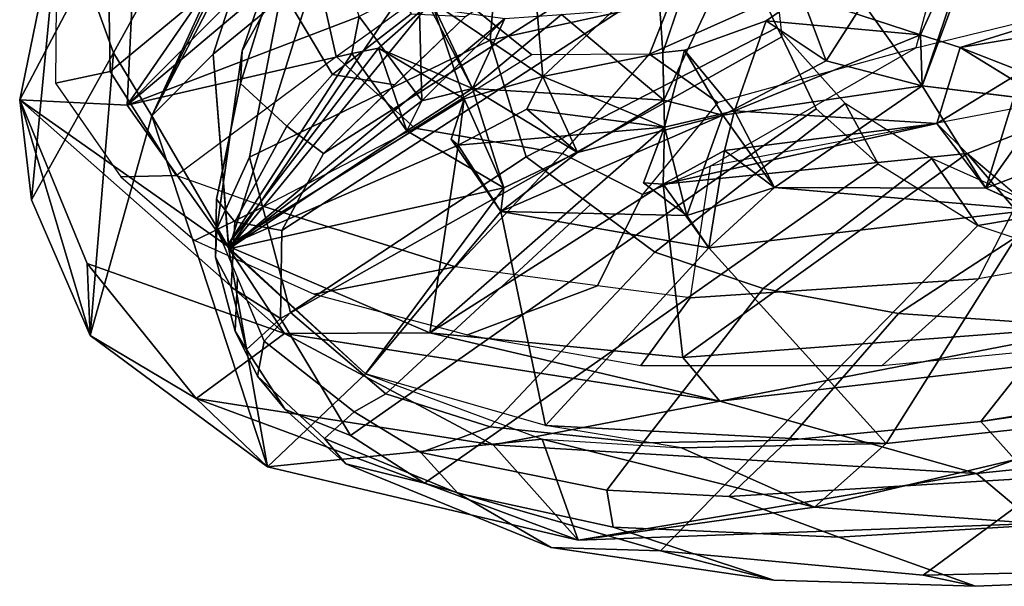
# Model space of a CAD drawing. Units: inches. Extents: x -2 to 235, y -6 to 127.
# Drawn here: x 94 to 96, y 6 to 7 of the extents above; entities that cross this region are included whole.
import ezdxf

# ---------------------------------------------------------------- set-up
doc = ezdxf.new("R2010")
doc.units = ezdxf.units.IN
doc.header["$MEASUREMENT"] = 0
for name, color, linetype in [('SEAT-BACK', 5, 'Continuous'), ('SEAT-BACKFABRIC', 5, 'Continuous'), ('SEAT-FRAME', 5, 'Continuous')]:
    doc.layers.add(name, color=color, linetype=linetype)

# ---------------------------------------------------------------- blocks, each defined once
blk = doc.blocks.new('1mirra2_arms_adjlumbar_bfly_0t')
at = {"layer": 'SEAT-BACK'}
for points in [[(-9.1439, 10.6848, 36.994), (-9.5718, 10.499, 38.0807), (-9.371, 10.5576, 38.2505)], [(-9.1439, 10.6848, 36.994), (-8.8079, 10.3401, 35.7145), (-9.5718, 10.499, 38.0807)], [(-9.371, 10.5576, 38.2505), (-9.0094, 10.6141, 37.4835), (-9.1439, 10.6848, 36.994)], [(-9.0094, 10.6141, 37.4835), (-8.6385, 10.5648, 36.3942), (-9.1439, 10.6848, 36.994)], [(-8.6521, 10.3438, 35.2377), (-8.8079, 10.3401, 35.7145), (-9.1439, 10.6848, 36.994)], [(-8.8341, 10.6491, 36.2536), (-8.6521, 10.3438, 35.2377), (-9.1439, 10.6848, 36.994)], [(-8.6385, 10.5648, 36.3942), (-8.8341, 10.6491, 36.2536), (-9.1439, 10.6848, 36.994)], [(-8.8341, 10.6491, 36.2536), (-8.3237, 10.2851, 34.9693), (-8.6521, 10.3438, 35.2377)], [(-8.6385, 10.5648, 36.3942), (-8.3237, 10.2851, 34.9693), (-8.8341, 10.6491, 36.2536)], [(-9.371, 10.5576, 38.2505), (-9.3456, 10.3268, 38.5108), (-9.0094, 10.6141, 37.4835)], [(-9.3456, 10.3268, 38.5108), (-8.6385, 10.5648, 36.3942), (-9.0094, 10.6141, 37.4835)], [(-9.371, 10.5576, 38.2505), (-10.0338, 10.0081, 39.3367), (-9.7697, 10.063, 39.3759)], [(-9.5718, 10.499, 38.0807), (-10.0338, 10.0081, 39.3367), (-9.371, 10.5576, 38.2505)], [(-9.371, 10.5576, 38.2505), (-9.7697, 10.063, 39.3759), (-9.3456, 10.3268, 38.5108)], [(-9.1247, 10.3392, 37.7734), (-8.6385, 10.5648, 36.3942), (-9.3456, 10.3268, 38.5108)], [(-9.1247, 10.3392, 37.7734), (-8.7622, 10.374, 36.7083), (-8.6385, 10.5648, 36.3942)], [(-8.353, 10.111, 35.3613), (-8.6385, 10.5648, 36.3942), (-8.7622, 10.374, 36.7083)], [(-8.6385, 10.5648, 36.3942), (-8.353, 10.111, 35.3613), (-8.3237, 10.2851, 34.9693)], [(-9.5718, 10.499, 38.0807), (-9.8109, 9.967, 38.7976), (-10.0338, 10.0081, 39.3367)], [(-9.5718, 10.499, 38.0807), (-9.505, 10.2219, 38.0243), (-9.8109, 9.967, 38.7976)], [(-9.1288, 10.3385, 36.9048), (-9.5718, 10.499, 38.0807), (-8.8079, 10.3401, 35.7145)], [(-9.505, 10.2219, 38.0243), (-9.5718, 10.499, 38.0807), (-9.1288, 10.3385, 36.9048)], [(-8.7622, 10.374, 36.7083), (-9.1247, 10.3392, 37.7734), (-8.9047, 9.9082, 37.2437)], [(-8.7622, 10.374, 36.7083), (-8.9047, 9.9082, 37.2437), (-8.8449, 9.8559, 37.1507)], [(-8.8449, 9.8559, 37.1507), (-8.6616, 9.8122, 36.608), (-8.7622, 10.374, 36.7083)], [(-8.7622, 10.374, 36.7083), (-8.6073, 9.8064, 36.4583), (-8.4388, 9.6939, 35.9346)], [(-8.4388, 9.6939, 35.9346), (-8.353, 10.111, 35.3613), (-8.7622, 10.374, 36.7083)], [(-8.6073, 9.8064, 36.4583), (-8.7622, 10.374, 36.7083), (-8.6616, 9.8122, 36.608)], [(-9.505, 10.2219, 38.0243), (-9.1319, 10.3396, 37.1202), (-9.311, 9.7724, 37.8865)], [(-9.505, 10.2219, 38.0243), (-9.1288, 10.3385, 36.9048), (-9.1319, 10.3396, 37.1202)], [(-9.4978, 10.0609, 38.7663), (-9.1844, 9.8109, 38.0677), (-9.1247, 10.3392, 37.7734)], [(-9.1247, 10.3392, 37.7734), (-9.3456, 10.3268, 38.5108), (-9.4978, 10.0609, 38.7663)], [(-9.311, 9.7724, 37.8865), (-9.1319, 10.3396, 37.1202), (-9.1043, 9.8895, 37.2293)], [(-9.1062, 9.7505, 37.8834), (-9.1247, 10.3392, 37.7734), (-9.1844, 9.8109, 38.0677)], [(-9.1319, 10.3396, 37.1202), (-9.002, 9.5917, 36.9645), (-9.0653, 9.8305, 37.124)], [(-9.1319, 10.3396, 37.1202), (-8.7133, 9.8842, 35.9345), (-8.8497, 9.7567, 36.4142)], [(-8.8993, 9.7237, 36.581), (-9.002, 9.5917, 36.9645), (-9.1319, 10.3396, 37.1202)], [(-9.0653, 9.8305, 37.124), (-9.1043, 9.8895, 37.2293), (-9.1319, 10.3396, 37.1202)], [(-8.8993, 9.7237, 36.581), (-9.1319, 10.3396, 37.1202), (-8.8497, 9.7567, 36.4142)], [(-8.7595, 10.1626, 35.7573), (-9.1319, 10.3396, 37.1202), (-9.1288, 10.3385, 36.9048)], [(-8.7595, 10.1626, 35.7573), (-8.7133, 9.8842, 35.9345), (-9.1319, 10.3396, 37.1202)], [(-8.7595, 10.1626, 35.7573), (-9.1288, 10.3385, 36.9048), (-8.8079, 10.3401, 35.7145)], [(-8.9234, 9.8539, 37.351), (-9.1247, 10.3392, 37.7734), (-9.1062, 9.7505, 37.8834)], [(-9.1247, 10.3392, 37.7734), (-8.9234, 9.8539, 37.351), (-8.9047, 9.9082, 37.2437)], [(-8.6521, 10.3438, 35.2377), (-7.7416, 8.8346, 31.8839), (-8.8079, 10.3401, 35.7145)], [(-8.8079, 10.3401, 35.7145), (-7.725, 8.6309, 31.8123), (-8.4684, 9.8379, 34.8145)], [(-8.7595, 10.1626, 35.7573), (-8.8079, 10.3401, 35.7145), (-8.4684, 9.8379, 34.8145)], [(-7.7416, 8.8346, 31.8839), (-7.725, 8.6309, 31.8123), (-8.8079, 10.3401, 35.7145)], [(-8.6521, 10.3438, 35.2377), (-8.3237, 10.2851, 34.9693), (-7.7416, 8.8346, 31.8839)], [(-9.4978, 10.0609, 38.7663), (-9.3456, 10.3268, 38.5108), (-9.9293, 9.6024, 39.8275)], [(-9.9293, 9.6024, 39.8275), (-9.3456, 10.3268, 38.5108), (-9.7697, 10.063, 39.3759)], [(-9.7893, 9.9468, 38.8016), (-9.505, 10.2219, 38.0243), (-9.3512, 9.8025, 37.9814)], [(-9.505, 10.2219, 38.0243), (-9.311, 9.7724, 37.8865), (-9.3512, 9.8025, 37.9814)], [(-8.7133, 9.8842, 35.9345), (-8.7595, 10.1626, 35.7573), (-8.4684, 9.8379, 34.8145)], [(-10.0338, 10.0081, 39.3367), (-10.3327, 9.209, 40.2159), (-9.7697, 10.063, 39.3759)], [(-9.9293, 9.6024, 39.8275), (-9.7697, 10.063, 39.3759), (-10.3327, 9.209, 40.2159)], [(-9.8101, 9.6235, 39.4737), (-9.4978, 10.0609, 38.7663), (-9.9293, 9.6024, 39.8275)], [(-9.4978, 10.0609, 38.7663), (-9.8101, 9.6235, 39.4737), (-9.4728, 9.4767, 38.8105)], [(-9.1844, 9.8109, 38.0677), (-9.4978, 10.0609, 38.7663), (-9.3698, 9.4144, 38.5796)], [(-9.3698, 9.4144, 38.5796), (-9.4978, 10.0609, 38.7663), (-9.4728, 9.4767, 38.8105)], [(-10.3327, 9.209, 40.2159), (-10.0338, 10.0081, 39.3367), (-10.4869, 9.1524, 40.1077)], [(-10.0338, 10.0081, 39.3367), (-10.2228, 9.5407, 39.5899), (-10.4869, 9.1524, 40.1077)], [(-10.0338, 10.0081, 39.3367), (-9.8109, 9.967, 38.7976), (-10.2228, 9.5407, 39.5899)], [(-9.8109, 9.967, 38.7976), (-9.9739, 9.7219, 39.1889), (-10.2228, 9.5407, 39.5899)], [(-9.6371, 9.4604, 38.7707), (-10.1819, 9.3428, 39.5975), (-9.7893, 9.9468, 38.8016)], [(-9.9739, 9.7219, 39.1889), (-9.7893, 9.9468, 38.8016), (-10.1819, 9.3428, 39.5975)], [(-9.7893, 9.9468, 38.8016), (-9.3512, 9.8025, 37.9814), (-9.6371, 9.4604, 38.7707)], [(-9.1043, 9.8895, 37.2293), (-8.9047, 9.9082, 37.2437), (-8.9234, 9.8539, 37.351)], [(-9.0963, 9.725, 37.2518), (-9.311, 9.7724, 37.8865), (-9.1043, 9.8895, 37.2293)], [(-9.0963, 9.725, 37.2518), (-9.1043, 9.8895, 37.2293), (-8.9234, 9.8539, 37.351)], [(-8.9234, 9.8539, 37.351), (-9.1062, 9.7505, 37.8834), (-8.8939, 9.7078, 37.293)], [(-8.9234, 9.8539, 37.351), (-8.8939, 9.7078, 37.293), (-9.0963, 9.725, 37.2518)], [(-9.0653, 9.8305, 37.124), (-8.8524, 9.7146, 37.1891), (-8.8449, 9.8559, 37.1507)], [(-9.3512, 9.8025, 37.9814), (-9.1663, 9.8168, 37.975), (-9.1844, 9.8109, 38.0677)], [(-9.1844, 9.8109, 38.0677), (-9.1663, 9.8168, 37.975), (-9.1062, 9.7505, 37.8834)], [(-9.002, 9.5917, 36.9645), (-9.0963, 9.725, 37.2518), (-9.0653, 9.8305, 37.124)], [(-9.0653, 9.8305, 37.124), (-9.0963, 9.725, 37.2518), (-8.8524, 9.7146, 37.1891)], [(-9.6371, 9.4604, 38.7707), (-9.3512, 9.8025, 37.9814), (-9.5549, 9.4666, 38.5845)], [(-9.4096, 9.2951, 38.2561), (-9.5549, 9.4666, 38.5845), (-9.3512, 9.8025, 37.9814)], [(-9.4096, 9.2951, 38.2561), (-9.3512, 9.8025, 37.9814), (-9.3244, 9.6001, 37.9653)], [(-9.1844, 9.8109, 38.0677), (-9.3698, 9.4144, 38.5796), (-9.1916, 9.6473, 38.0958)], [(-9.3244, 9.6001, 37.9653), (-9.311, 9.7724, 37.8865), (-9.0963, 9.725, 37.2518)], [(-8.8939, 9.7078, 37.293), (-9.1062, 9.7505, 37.8834), (-9.1483, 9.5832, 38.003)], [(-10.2228, 9.5407, 39.5899), (-9.9739, 9.7219, 39.1889), (-10.1819, 9.3428, 39.5975)], [(-9.0963, 9.725, 37.2518), (-9.3194, 9.3866, 38.0063), (-9.3244, 9.6001, 37.9653)], [(-9.0963, 9.725, 37.2518), (-9.055, 9.484, 37.1625), (-9.3194, 9.3866, 38.0063)], [(-9.0963, 9.725, 37.2518), (-9.002, 9.5917, 36.9645), (-9.055, 9.484, 37.1625)], [(-8.8524, 9.7146, 37.1891), (-9.0963, 9.725, 37.2518), (-8.8939, 9.7078, 37.293)], [(-8.8939, 9.7078, 37.293), (-9.1483, 9.5832, 38.003), (-8.8555, 9.4464, 37.1365)], [(-9.1916, 9.6473, 38.0958), (-9.3698, 9.4144, 38.5796), (-9.1483, 9.5832, 38.003)], [(-9.1483, 9.5832, 38.003), (-9.3244, 9.6001, 37.9653), (-9.1916, 9.6473, 38.0958)], [(-9.7373, 8.8885, 39.3915), (-9.8101, 9.6235, 39.4737), (-10.2061, 8.8008, 40.178)], [(-9.8101, 9.6235, 39.4737), (-9.9293, 9.6024, 39.8275), (-10.2061, 8.8008, 40.178)], [(-9.7373, 8.8885, 39.3915), (-9.4728, 9.4767, 38.8105), (-9.8101, 9.6235, 39.4737)], [(-10.5049, 8.2712, 40.6154), (-9.9293, 9.6024, 39.8275), (-10.3327, 9.209, 40.2159)], [(-10.2061, 8.8008, 40.178), (-9.9293, 9.6024, 39.8275), (-10.5049, 8.2712, 40.6154)], [(-9.3244, 9.6001, 37.9653), (-9.3194, 9.3866, 38.0063), (-9.4096, 9.2951, 38.2561)], [(-9.3698, 9.4144, 38.5796), (-9.2311, 9.3386, 38.0656), (-9.1483, 9.5832, 38.003)], [(-9.2311, 9.3386, 38.0656), (-9.0727, 9.261, 37.7578), (-9.1483, 9.5832, 38.003)], [(-8.8555, 9.4464, 37.1365), (-9.1483, 9.5832, 38.003), (-9.0727, 9.261, 37.7578)], [(-10.4869, 9.1524, 40.1077), (-10.2228, 9.5407, 39.5899), (-10.4928, 8.6401, 40.0842)], [(-10.4928, 8.6401, 40.0842), (-10.2228, 9.5407, 39.5899), (-10.1819, 9.3428, 39.5975)], [(-9.5549, 9.4666, 38.5845), (-9.3698, 9.4144, 38.5796), (-9.449, 9.5113, 38.7042)], [(-9.449, 9.5113, 38.7042), (-9.3698, 9.4144, 38.5796), (-9.4728, 9.4767, 38.8105)], [(-9.3194, 9.3866, 38.0063), (-9.055, 9.484, 37.1625), (-9.1912, 9.2013, 37.5754)], [(-9.4728, 9.4767, 38.8105), (-9.7373, 8.8885, 39.3915), (-9.6507, 8.912, 39.2298)], [(-9.6507, 8.912, 39.2298), (-9.4755, 9.3291, 38.8162), (-9.4728, 9.4767, 38.8105)], [(-9.6371, 9.4604, 38.7707), (-9.4728, 9.4767, 38.8105), (-9.4755, 9.3291, 38.8162)], [(-9.4096, 9.2951, 38.2561), (-9.5965, 9.2767, 38.7097), (-9.5549, 9.4666, 38.5845)], [(-9.9104, 8.8264, 39.3838), (-10.1819, 9.3428, 39.5975), (-9.6371, 9.4604, 38.7707)], [(-9.9104, 8.8264, 39.3838), (-9.6371, 9.4604, 38.7707), (-9.5965, 9.2767, 38.7097)], [(-9.5965, 9.2767, 38.7097), (-9.6371, 9.4604, 38.7707), (-9.4755, 9.3291, 38.8162)], [(-9.4138, 9.2691, 38.6804), (-9.2503, 9.2962, 38.2203), (-9.3698, 9.4144, 38.5796)], [(-9.3698, 9.4144, 38.5796), (-9.2503, 9.2962, 38.2203), (-9.2311, 9.3386, 38.0656)], [(-9.9104, 8.8264, 39.3838), (-10.4928, 8.6401, 40.0842), (-10.1819, 9.3428, 39.5975)], [(-9.2311, 9.3386, 38.0656), (-9.0785, 9.1637, 37.68), (-9.0727, 9.261, 37.7578)], [(-9.4755, 9.3291, 38.8162), (-9.6507, 8.912, 39.2298), (-9.4138, 9.2691, 38.6804)], [(-9.5965, 9.2767, 38.7097), (-9.4755, 9.3291, 38.8162), (-9.4138, 9.2691, 38.6804)], [(-9.8202, 8.891, 39.2069), (-9.9104, 8.8264, 39.3838), (-9.5965, 9.2767, 38.7097)], [(-9.8202, 8.891, 39.2069), (-9.5965, 9.2767, 38.7097), (-9.5665, 8.8992, 38.6161)], [(-9.5665, 8.8992, 38.6161), (-9.5965, 9.2767, 38.7097), (-9.4096, 9.2951, 38.2561)], [(-9.419, 9.0488, 38.2452), (-9.5665, 8.8992, 38.6161), (-9.4096, 9.2951, 38.2561)], [(-9.283, 9.116, 38.2667), (-9.2503, 9.2962, 38.2203), (-9.4138, 9.2691, 38.6804)], [(-9.4714, 8.8488, 38.7213), (-9.283, 9.116, 38.2667), (-9.4138, 9.2691, 38.6804)], [(-10.3327, 9.209, 40.2159), (-10.8722, 8.0063, 40.6459), (-10.5049, 8.2712, 40.6154)], [(-10.3327, 9.209, 40.2159), (-10.4869, 9.1524, 40.1077), (-10.8722, 8.0063, 40.6459)], [(-9.283, 9.116, 38.2667), (-9.4714, 8.8488, 38.7213), (-9.2746, 9.0244, 38.1514)], [(-9.419, 9.0488, 38.2452), (-9.283, 9.116, 38.2667), (-9.2746, 9.0244, 38.1514)], [(-9.419, 9.0488, 38.2452), (-9.3528, 8.9198, 38.025), (-9.5665, 8.8992, 38.6161)], [(-9.419, 9.0488, 38.2452), (-9.2746, 9.0244, 38.1514), (-9.3528, 8.9198, 38.025)], [(-9.4714, 8.8488, 38.7213), (-9.2569, 8.5474, 37.8733), (-9.2746, 9.0244, 38.1514)], [(-9.8202, 8.891, 39.2069), (-9.645, 8.702, 39.1836), (-9.6507, 8.912, 39.2298)], [(-9.645, 8.702, 39.1836), (-9.536, 8.7895, 38.9123), (-9.6507, 8.912, 39.2298)], [(-9.3528, 8.9198, 38.025), (-9.32, 8.6019, 37.7633), (-9.5665, 8.8992, 38.6161)], [(-9.7566, 8.7627, 39.4322), (-9.7373, 8.8885, 39.3915), (-10.2061, 8.8008, 40.178)], [(-9.7566, 8.7627, 39.4322), (-9.9104, 8.8264, 39.3838), (-9.7373, 8.8885, 39.3915)], [(-9.8559, 8.6712, 39.2732), (-9.8202, 8.891, 39.2069), (-9.7264, 8.6863, 39.004)], [(-9.645, 8.702, 39.1836), (-9.8202, 8.891, 39.2069), (-9.8559, 8.6712, 39.2732)], [(-9.7264, 8.6863, 39.004), (-9.8202, 8.891, 39.2069), (-9.5665, 8.8992, 38.6161)], [(-9.5665, 8.8992, 38.6161), (-9.2569, 8.5474, 37.8733), (-9.4714, 8.8488, 38.7213)], [(-9.5665, 8.8992, 38.6161), (-9.32, 8.6019, 37.7633), (-9.2569, 8.5474, 37.8733)], [(-9.6221, 8.56, 38.9749), (-9.7264, 8.6863, 39.004), (-9.536, 8.7895, 38.9123)], [(-9.5963, 8.5234, 39.0395), (-9.536, 8.7895, 38.9123), (-9.645, 8.702, 39.1836)], [(-9.536, 8.7895, 38.9123), (-9.5963, 8.5234, 39.0395), (-9.6221, 8.56, 38.9749)]]:
    blk.add_3dface(points, dxfattribs=at)
for points, invisible_edges in [([(-8.9047, 9.9082, 37.2437), (-9.1043, 9.8895, 37.2293), (-9.0653, 9.8305, 37.124)], 12), ([(-9.0653, 9.8305, 37.124), (-8.8449, 9.8559, 37.1507), (-8.9047, 9.9082, 37.2437)], 12), ([(-9.1663, 9.8168, 37.975), (-9.3512, 9.8025, 37.9814), (-9.311, 9.7724, 37.8865)], 12), ([(-9.311, 9.7724, 37.8865), (-9.1062, 9.7505, 37.8834), (-9.1663, 9.8168, 37.975)], 12), ([(-9.3512, 9.8025, 37.9814), (-9.1844, 9.8109, 38.0677), (-9.1916, 9.6473, 38.0958)], 12), ([(-9.3244, 9.6001, 37.9653), (-9.3512, 9.8025, 37.9814), (-9.1916, 9.6473, 38.0958)], 2), ([(-9.1062, 9.7505, 37.8834), (-9.311, 9.7724, 37.8865), (-9.3244, 9.6001, 37.9653)], 12), ([(-9.1062, 9.7505, 37.8834), (-9.3244, 9.6001, 37.9653), (-9.1483, 9.5832, 38.003)], 1), ([(-9.6371, 9.4604, 38.7707), (-9.449, 9.5113, 38.7042), (-9.4728, 9.4767, 38.8105)], 1), ([(-9.5549, 9.4666, 38.5845), (-9.449, 9.5113, 38.7042), (-9.6371, 9.4604, 38.7707)], 2), ([(-9.3698, 9.4144, 38.5796), (-9.5549, 9.4666, 38.5845), (-9.5965, 9.2767, 38.7097)], 12), ([(-9.3698, 9.4144, 38.5796), (-9.5965, 9.2767, 38.7097), (-9.4138, 9.2691, 38.6804)], 1), ([(-9.3194, 9.3866, 38.0063), (-9.2503, 9.2962, 38.2203), (-9.4096, 9.2951, 38.2561)], 1), ([(-9.2311, 9.3386, 38.0656), (-9.2503, 9.2962, 38.2203), (-9.3194, 9.3866, 38.0063)], 2), ([(-9.3194, 9.3866, 38.0063), (-9.1912, 9.2013, 37.5754), (-9.2311, 9.3386, 38.0656)], 2), ([(-9.0785, 9.1637, 37.68), (-9.2311, 9.3386, 38.0656), (-9.1912, 9.2013, 37.5754)], 2), ([(-9.283, 9.116, 38.2667), (-9.419, 9.0488, 38.2452), (-9.4096, 9.2951, 38.2561)], 12), ([(-9.4096, 9.2951, 38.2561), (-9.2503, 9.2962, 38.2203), (-9.283, 9.116, 38.2667)], 12), ([(-9.536, 8.7895, 38.9123), (-9.4138, 9.2691, 38.6804), (-9.6507, 8.912, 39.2298)], 1), ([(-9.4714, 8.8488, 38.7213), (-9.4138, 9.2691, 38.6804), (-9.536, 8.7895, 38.9123)], 2), ([(-9.6507, 8.912, 39.2298), (-9.7373, 8.8885, 39.3915), (-9.8202, 8.891, 39.2069)], 2), ([(-9.7373, 8.8885, 39.3915), (-9.9104, 8.8264, 39.3838), (-9.8202, 8.891, 39.2069)], 12), ([(-9.5665, 8.8992, 38.6161), (-9.536, 8.7895, 38.9123), (-9.7264, 8.6863, 39.004)], 1), ([(-9.5665, 8.8992, 38.6161), (-9.4714, 8.8488, 38.7213), (-9.536, 8.7895, 38.9123)], 12)]:
    blk.add_3dface(points, dxfattribs=dict(at, invisible_edges=invisible_edges))
at = {"layer": 'SEAT-BACKFABRIC'}
for points in [[(-8.9425, 10.3589, 37.359), (-8.8862, 10.4615, 37.3764), (-9.081, 10.3929, 38.0051), (-9.0917, 10.2313, 37.9313)], [(-8.6827, 10.3696, 36.7362), (-8.6461, 10.4817, 36.7281), (-8.8862, 10.4615, 37.3764), (-8.9425, 10.3589, 37.359)], [(-8.6461, 10.4817, 36.7281), (-8.6827, 10.3696, 36.7362), (-8.5365, 10.2884, 36.1555), (-8.4996, 10.3954, 36.1212)], [(-9.3054, 10.2312, 38.5654), (-9.4043, 9.9436, 38.6957), (-9.0917, 10.2313, 37.9313), (-9.081, 10.3929, 38.0051)], [(-8.9425, 10.3589, 37.359), (-8.8938, 9.9407, 37.4453), (-9.108, 9.872, 38.0199), (-9.0917, 10.2313, 37.9313)], [(-8.8938, 9.9407, 37.4453), (-8.5943, 9.8467, 36.6062), (-8.6827, 10.3696, 36.7362), (-8.9425, 10.3589, 37.359)], [(-8.6827, 10.3696, 36.7362), (-8.5943, 9.8467, 36.6062), (-8.4056, 9.7274, 36.0409), (-8.5365, 10.2884, 36.1555)], [(-9.5415, 9.9938, 39.132), (-9.5892, 9.7045, 39.1244), (-9.4043, 9.9436, 38.6957), (-9.3054, 10.2312, 38.5654)], [(-9.108, 9.872, 38.0199), (-9.0917, 10.2313, 37.9313), (-9.4043, 9.9436, 38.6957), (-9.3098, 9.6286, 38.5568)], [(-9.7804, 9.7093, 39.6303), (-9.7086, 9.5473, 39.3996), (-9.5892, 9.7045, 39.1244), (-9.5415, 9.9938, 39.132)], [(-9.4043, 9.9436, 38.6957), (-9.3098, 9.6286, 38.5568), (-9.4693, 9.5254, 38.9425), (-9.5892, 9.7045, 39.1244)], [(-8.8938, 9.9407, 37.4453), (-8.8662, 9.6701, 37.3939), (-9.0972, 9.5805, 38.0171), (-9.108, 9.872, 38.0199)], [(-8.6149, 9.6115, 36.6802), (-8.5943, 9.8467, 36.6062), (-8.8938, 9.9407, 37.4453), (-8.8662, 9.6701, 37.3939)], [(-9.0972, 9.5805, 38.0171), (-9.108, 9.872, 38.0199), (-9.3098, 9.6286, 38.5568), (-9.2206, 9.3645, 38.326)], [(-10.035, 9.2677, 40.0437), (-9.9789, 9, 39.9188), (-9.7086, 9.5473, 39.3996), (-9.7804, 9.7093, 39.6303)], [(-9.5892, 9.7045, 39.1244), (-9.4693, 9.5254, 38.9425), (-9.4894, 9.3717, 38.9997), (-9.7086, 9.5473, 39.3996)], [(-9.2206, 9.3645, 38.326), (-9.0972, 9.5805, 38.0171), (-8.8662, 9.6701, 37.3939), (-8.578, 8.5527, 36.114)], [(-9.3098, 9.6286, 38.5568), (-9.2206, 9.3645, 38.326), (-9.3809, 9.2906, 38.7386), (-9.4693, 9.5254, 38.9425)], [(-9.4894, 9.3717, 38.9997), (-9.7086, 9.5473, 39.3996), (-9.9789, 9, 39.9188), (-9.7448, 8.64, 39.5238)], [(-9.3809, 9.2906, 38.7386), (-9.4693, 9.5254, 38.9425), (-9.4894, 9.3717, 38.9997), (-9.4902, 8.871, 38.9454)], [(-9.4894, 9.3717, 38.9997), (-9.4902, 8.871, 38.9454), (-9.6422, 8.3477, 39.2025), (-9.7448, 8.64, 39.5238)], [(-9.4902, 8.871, 38.9454), (-9.3809, 9.2906, 38.7386), (-9.2206, 9.3645, 38.326), (-9.2924, 8.6732, 38.2652)], [(-9.2206, 9.3645, 38.326), (-8.578, 8.5527, 36.114), (-8.6858, 7.9913, 36.0685), (-9.2924, 8.6732, 38.2652)], [(-10.2649, 8.7632, 40.3575), (-10.1043, 8.6532, 40.1084), (-9.9789, 9, 39.9188), (-10.035, 9.2677, 40.0437)], [(-9.9789, 9, 39.9188), (-9.7448, 8.64, 39.5238), (-9.9153, 8.2489, 39.8258), (-10.1043, 8.6532, 40.1084)], [(-9.2924, 8.6732, 38.2652), (-9.4902, 8.871, 38.9454), (-9.6422, 8.3477, 39.2025), (-9.5343, 7.6234, 38.46)]]:
    blk.add_3dface(points, dxfattribs=at)
at = {"layer": 'SEAT-FRAME'}
for points in [[(-9.4852, 10.4065, 37.3249), (-9.6487, 10.3522, 37.7209), (-9.5799, 10.3648, 37.8389), (-9.3947, 10.4217, 37.3179)], [(-9.3381, 10.3722, 37.3373), (-9.3947, 10.4217, 37.3179), (-9.5799, 10.3648, 37.8389), (-9.5624, 10.2827, 37.9932)], [(-9.2896, 10.4148, 37.0116), (-9.3347, 10.4133, 36.9361), (-9.4852, 10.4065, 37.3249), (-9.3947, 10.4217, 37.3179)], [(-9.2896, 10.4148, 37.0116), (-9.3947, 10.4217, 37.3179), (-9.3381, 10.3722, 37.3373), (-9.1938, 10.3541, 36.879)], [(-9.6022, 10.3141, 37.5352), (-9.7674, 10.2291, 37.8825), (-9.6487, 10.3522, 37.7209), (-9.4852, 10.4065, 37.3249)], [(-9.3347, 10.4133, 36.9361), (-9.3141, 10.3189, 36.6875), (-9.6022, 10.3141, 37.5352), (-9.4852, 10.4065, 37.3249)], [(-9.2045, 10.3758, 36.5255), (-9.3347, 10.4133, 36.9361), (-9.2896, 10.4148, 37.0116), (-9.1331, 10.373, 36.5204)], [(-9.3141, 10.3189, 36.6875), (-9.3141, 10.3189, 36.6875), (-9.3347, 10.4133, 36.9361), (-9.2045, 10.3758, 36.5255)], [(-9.083, 10.3402, 36.5274), (-9.1331, 10.373, 36.5204), (-9.2896, 10.4148, 37.0116), (-9.1938, 10.3541, 36.879)], [(-9.5799, 10.3648, 37.8389), (-9.6487, 10.3522, 37.7209), (-10.0184, 10.0652, 38.4249), (-9.8208, 10.179, 38.5135)], [(-9.5799, 10.3648, 37.8389), (-9.8208, 10.179, 38.5135), (-9.7069, 10.2033, 38.3801), (-9.5624, 10.2827, 37.9932)], [(-9.3381, 10.3722, 37.3373), (-9.5624, 10.2827, 37.9932), (-9.5632, 10.2055, 38.0274), (-9.3137, 10.2938, 37.3031)], [(-8.9865, 10.205, 36.2371), (-9.083, 10.3402, 36.5274), (-9.3381, 10.3722, 37.3373), (-9.3137, 10.2938, 37.3031)], [(-9.0891, 10.3004, 36.1211), (-9.1545, 10.2232, 36.1251), (-9.3141, 10.3189, 36.6875), (-9.2045, 10.3758, 36.5255)], [(-9.0282, 10.3099, 36.1363), (-9.0891, 10.3004, 36.1211), (-9.2045, 10.3758, 36.5255), (-9.1331, 10.373, 36.5204)], [(-9.0282, 10.3099, 36.1363), (-9.1331, 10.373, 36.5204), (-9.083, 10.3402, 36.5274), (-8.9283, 10.2194, 36.0217)], [(-9.6487, 10.3522, 37.7209), (-9.7674, 10.2291, 37.8825), (-10.1402, 9.8691, 38.5539), (-10.0184, 10.0652, 38.4249)], [(-8.7837, 10.1064, 35.549), (-9.083, 10.3402, 36.5274), (-8.9865, 10.205, 36.2371), (-8.6908, 9.9492, 35.3554)], [(-9.6022, 10.3141, 37.5352), (-9.3141, 10.3189, 36.6875), (-9.3286, 9.1044, 36.9193), (-9.4964, 9.1176, 37.4546)], [(-9.3286, 9.1044, 36.9193), (-9.3141, 10.3189, 36.6875), (-9.1545, 10.2232, 36.1251), (-9.0899, 8.9992, 36.1238)], [(-9.6626, 9.0621, 37.8572), (-9.7674, 10.2291, 37.8825), (-9.6022, 10.3141, 37.5352), (-9.4964, 9.1176, 37.4546)], [(-9.0579, 10.0656, 35.6136), (-9.1545, 10.2232, 36.1251), (-9.0891, 10.3004, 36.1211), (-8.9687, 10.1041, 35.467)], [(-8.9687, 10.1041, 35.467), (-9.0891, 10.3004, 36.1211), (-9.0282, 10.3099, 36.1363), (-8.842, 10.1436, 35.5188)], [(-8.7837, 10.1064, 35.549), (-8.842, 10.1436, 35.5188), (-9.0282, 10.3099, 36.1363), (-8.9283, 10.2194, 36.0217)], [(-9.5632, 10.2055, 38.0274), (-9.5624, 10.2827, 37.9932), (-9.7069, 10.2033, 38.3801), (-9.7336, 10.0493, 38.4906)], [(-9.2777, 9.6989, 37.3594), (-9.3137, 10.2938, 37.3031), (-9.5632, 10.2055, 38.0274), (-9.4327, 9.6315, 37.7744)], [(-8.9865, 10.205, 36.2371), (-9.3137, 10.2938, 37.3031), (-9.2777, 9.6989, 37.3594), (-9.0264, 9.6412, 36.4998)], [(-10.1402, 9.8691, 38.5539), (-9.7674, 10.2291, 37.8825), (-9.6626, 9.0621, 37.8572), (-9.8802, 8.9448, 38.2389)], [(-9.0899, 8.9992, 36.1238), (-9.1545, 10.2232, 36.1251), (-9.0579, 10.0656, 35.6136), (-9.0087, 8.9376, 35.857)], [(-9.7069, 10.2033, 38.3801), (-9.8208, 10.179, 38.5135), (-10.0469, 9.9301, 39.0388), (-9.9724, 9.9027, 39.048)], [(-9.7069, 10.2033, 38.3801), (-9.9724, 9.9027, 39.048), (-9.9242, 9.7869, 38.9669), (-9.7336, 10.0493, 38.4906)], [(-9.5632, 10.2055, 38.0274), (-9.7336, 10.0493, 38.4906), (-9.5878, 9.5641, 38.1893), (-9.4327, 9.6315, 37.7744)], [(-8.7708, 9.4638, 35.6576), (-8.6908, 9.9492, 35.3554), (-8.9865, 10.205, 36.2371), (-9.0264, 9.6412, 36.4998)], [(-10.0469, 9.9301, 39.0388), (-9.8208, 10.179, 38.5135), (-10.0184, 10.0652, 38.4249), (-10.3136, 9.6926, 38.9081)], [(-8.681, 9.9695, 35.0366), (-8.9225, 9.9657, 35.125), (-8.9687, 10.1041, 35.467), (-8.842, 10.1436, 35.5188)], [(-8.681, 9.9695, 35.0366), (-8.842, 10.1436, 35.5188), (-8.7837, 10.1064, 35.549), (-8.6361, 9.9344, 35.0846)], [(-8.9225, 9.9657, 35.125), (-9.0074, 9.8634, 35.1786), (-9.0579, 10.0656, 35.6136), (-8.9687, 10.1041, 35.467)], [(-8.6908, 9.9492, 35.3554), (-8.6361, 9.9344, 35.0846), (-8.7837, 10.1064, 35.549), (-8.6908, 9.9492, 35.3554)], [(-10.1402, 9.8691, 38.5539), (-10.1402, 9.8691, 38.5539), (-10.3136, 9.6926, 38.9081), (-10.0184, 10.0652, 38.4249)], [(-9.5878, 9.5641, 38.1893), (-9.7336, 10.0493, 38.4906), (-9.9242, 9.7869, 38.9669), (-9.7689, 9.4041, 38.5692)], [(-9.0579, 10.0656, 35.6136), (-8.9569, 9.6612, 34.7436), (-8.9015, 8.8563, 35.5047), (-9.0087, 8.9376, 35.857)], [(-8.9569, 9.6612, 34.7436), (-9.0074, 9.8634, 35.1786), (-8.9225, 9.9657, 35.125), (-8.895, 9.7577, 34.7126)], [(-8.895, 9.7577, 34.7126), (-8.9225, 9.9657, 35.125), (-8.681, 9.9695, 35.0366), (-8.5373, 9.7612, 34.5485)], [(-10.3136, 9.6926, 38.9081), (-10.5375, 9.3303, 39.2196), (-10.3038, 9.528, 39.5488), (-10.0469, 9.9301, 39.0388)], [(-10.0469, 9.9301, 39.0388), (-10.3038, 9.528, 39.5488), (-10.1127, 9.6866, 39.3613), (-9.9724, 9.9027, 39.048)], [(-9.9242, 9.7869, 38.9669), (-9.9724, 9.9027, 39.048), (-10.1127, 9.6866, 39.3613), (-10.0729, 9.5184, 39.3035)], [(-10.3136, 9.6926, 38.9081), (-10.1402, 9.8691, 38.5539), (-10.4624, 9.414, 39.0511), (-10.5375, 9.3303, 39.2196)], [(-10.3616, 8.519, 38.8681), (-10.4624, 9.414, 39.0511), (-10.1402, 9.8691, 38.5539), (-9.8802, 8.9448, 38.2389)], [(-9.9242, 9.7869, 38.9669), (-10.0729, 9.5184, 39.3035), (-9.9574, 9.1826, 38.9136), (-9.7689, 9.4041, 38.5692)], [(-9.5878, 9.5641, 38.1893), (-9.5174, 9.0591, 37.8634), (-9.3067, 9.103, 37.2999), (-9.2777, 9.6989, 37.3594)], [(-9.3067, 9.103, 37.2999), (-9.2004, 9.0934, 36.957), (-9.0264, 9.6412, 36.4998), (-9.2777, 9.6989, 37.3594)], [(-10.1127, 9.6866, 39.3613), (-10.3038, 9.528, 39.5488), (-10.4848, 9.1649, 39.8662), (-10.3992, 9.1134, 39.8961)], [(-10.1127, 9.6866, 39.3613), (-10.3992, 9.1134, 39.8961), (-10.2417, 9.1462, 39.6423), (-10.0729, 9.5184, 39.3035)], [(-9.0264, 9.6412, 36.4998), (-9.2004, 9.0934, 36.957), (-8.9348, 8.977, 36.0746), (-8.7708, 9.4638, 35.6576)], [(-9.7094, 8.9587, 38.215), (-9.5174, 9.0591, 37.8634), (-9.5878, 9.5641, 38.1893), (-9.7689, 9.4041, 38.5692)], [(-10.3038, 9.528, 39.5488), (-10.5375, 9.3303, 39.2196), (-10.7351, 8.9544, 39.438), (-10.4848, 9.1649, 39.8662)], [(-9.9574, 9.1826, 38.9136), (-10.0729, 9.5184, 39.3035), (-10.2417, 9.1462, 39.6423), (-10.1453, 8.9038, 39.2145)], [(-10.4624, 9.414, 39.0511), (-10.6623, 9.049, 39.2952), (-10.7351, 8.9544, 39.438), (-10.5375, 9.3303, 39.2196)], [(-10.6623, 9.049, 39.2952), (-10.4624, 9.414, 39.0511), (-10.3616, 8.519, 38.8681), (-10.5801, 8.2198, 39.0936)], [(-9.9574, 9.1826, 38.9136), (-9.9368, 8.7941, 38.55), (-9.7094, 8.9587, 38.215), (-9.7689, 9.4041, 38.5692)], [(-10.1478, 8.5924, 38.8178), (-9.9368, 8.7941, 38.55), (-9.9574, 9.1826, 38.9136), (-10.1453, 8.9038, 39.2145)], [(-10.2417, 9.1462, 39.6423), (-10.3992, 9.1134, 39.8961), (-10.5469, 8.811, 40.1095), (-10.4132, 8.7176, 39.9356)], [(-10.4132, 8.7176, 39.9356), (-10.4132, 8.7176, 39.9356), (-10.4072, 8.7114, 39.9215), (-10.2417, 9.1462, 39.6423)], [(-10.2417, 9.1462, 39.6423), (-10.4072, 8.7114, 39.9215), (-10.327, 8.5743, 39.4639), (-10.1453, 8.9038, 39.2145)], [(-9.3067, 9.103, 37.2999), (-9.4964, 9.1176, 37.4546), (-9.6626, 9.0621, 37.8572), (-9.5174, 9.0591, 37.8634)], [(-9.3286, 9.1044, 36.9193), (-9.2004, 9.0934, 36.957), (-9.3067, 9.103, 37.2999), (-9.4964, 9.1176, 37.4546)], [(-8.9348, 8.977, 36.0746), (-9.0899, 8.9992, 36.1238), (-9.3286, 9.1044, 36.9193), (-9.2004, 9.0934, 36.957)], [(-9.5174, 9.0591, 37.8634), (-9.6626, 9.0621, 37.8572), (-9.8802, 8.9448, 38.2389), (-9.7094, 8.9587, 38.215)], [(-10.1478, 8.5924, 38.8178), (-9.9368, 8.7941, 38.55), (-9.8802, 8.9448, 38.2389), (-10.3616, 8.519, 38.8681)], [(-9.7094, 8.9587, 38.215), (-9.7094, 8.9587, 38.215), (-9.8802, 8.9448, 38.2389), (-9.9368, 8.7941, 38.55)]]:
    blk.add_3dface(points, dxfattribs=at)

msp = doc.modelspace()

# ---------------------------------------------------------------- block references
at = {"rotation": 120}
msp.add_blockref('1mirra2_arms_adjlumbar_bfly_0t', (98.751, 19.5216, 0), dxfattribs=at)

doc.saveas('drawing.dxf')
